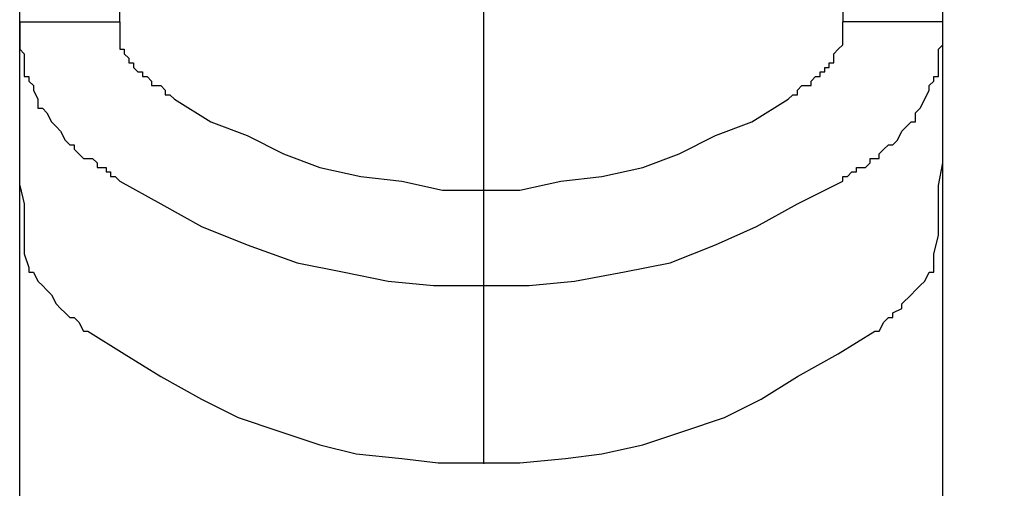
# Model space of a CAD drawing. Extents: x -210 to 200, y 0 to 287.
# Drawn here: x 92 to 122, y 171 to 185 of the extents above; entities that cross this region are included whole.
import ezdxf

# ---------------------------------------------------------------- set-up
doc = ezdxf.new("R2010")
doc.units = 0
doc.linetypes.add('CENTER2', pattern=[28.575, 19.05, -3.175, 3.175, -3.175])
doc.layers.get('0').update_dxf_attribs({"linetype": 'CONTINUOUS'})
doc.layers.get('DEFPOINTS').update_dxf_attribs({"linetype": 'CONTINUOUS'})
doc.layers.add('DIM', color=7, linetype='CONTINUOUS')
doc.layers.add('DRAW-TEXT', color=7, linetype='CONTINUOUS')
doc.styles.add('FINDER', font='txt')
doc.dimstyles.new('FINDER', dxfattribs={"dimtxt": 3.5, "dimasz": 2.5, "dimexe": 2.430556, "dimexo": 3.888889, "dimgap": 2.430556, "dimtad": 1, "dimtxsty": 'FINDER', "dimcen": 0.09, "dimclrt": 2, "dimazin": 3, "dimtfac": 1, "dimtofl": 0, "dimtmove": 0, "dimatfit": 3, "dimtolj": 1})

# ---------------------------------------------------------------- blocks, each defined once
blk = doc.blocks.new('SE462', base_point=(-936.482415, 888.783427))
at = {"layer": 'DEFPOINTS', "color": 0, "linetype": 'CONTINUOUS'}
blk.add_line((92.360809, 145.53407), (92.360809, 238.542057), dxfattribs=at)
blk = doc.blocks.new('SE463', base_point=(-936.482415, 888.783427))
at = {"layer": 'DEFPOINTS', "color": 0, "linetype": 'CONTINUOUS'}
blk.add_line((120.332099, 145.53407), (120.332099, 238.542057), dxfattribs=at)
blk = doc.blocks.new('SE516', base_point=(-936.482415, 888.783427))
at = {"layer": 'DEFPOINTS', "color": 0, "linetype": 'CONTINUOUS'}
for p, q in [((94.427653, 175.847785), (95.52997, 175.158836)), ((95.52997, 175.158836), (96.632286, 174.469888)), ((96.632286, 174.469888), (97.872393, 173.78094)), ((97.872393, 173.78094), (98.97471, 173.229782)), ((98.97471, 173.229782), (100.214816, 172.816413)), ((100.214816, 172.816413), (101.454923, 172.403044)), ((101.454923, 172.403044), (102.55724, 172.127465)), ((102.55724, 172.127465), (103.935136, 171.989675)), ((103.935136, 171.989675), (105.037453, 171.851886)), ((105.037453, 171.851886), (106.415349, 171.851886))]:
    blk.add_line(p, q, dxfattribs=at)
blk = doc.blocks.new('SE519', base_point=(-936.482415, 888.783427))
at = {"layer": 'DEFPOINTS', "color": 0, "linetype": 'CONTINUOUS'}
for p, q in [((93.600915, 176.536733), (93.738705, 176.398943)), ((93.738705, 176.398943), (93.876494, 176.261153)), ((93.876494, 176.261153), (94.014284, 176.261153)), ((94.014284, 176.261153), (94.152073, 176.123364)), ((94.152073, 176.123364), (94.289863, 175.847785)), ((94.289863, 175.847785), (94.427653, 175.847785))]:
    blk.add_line(p, q, dxfattribs=at)
blk = doc.blocks.new('SE529', base_point=(-936.482415, 888.783427))
at = {"layer": 'DEFPOINTS', "color": 0, "linetype": 'CONTINUOUS'}
for p, q in [((92.774177, 177.639049), (92.911967, 177.36347)), ((92.911967, 177.36347), (93.049757, 177.225681)), ((93.049757, 177.225681), (93.187546, 177.087891)), ((93.187546, 177.087891), (93.325336, 176.950101)), ((93.325336, 176.950101), (93.463125, 176.674522)), ((93.463125, 176.674522), (93.600915, 176.536733))]:
    blk.add_line(p, q, dxfattribs=at)
blk = doc.blocks.new('SE530', base_point=(-936.482415, 888.783427))
at = {"layer": 'DEFPOINTS', "color": 0, "linetype": 'CONTINUOUS'}
for p, q in [((92.636388, 177.776839), (92.636388, 177.639049)), ((92.636388, 177.639049), (92.774177, 177.639049))]:
    blk.add_line(p, q, dxfattribs=at)
blk = doc.blocks.new('SE532', base_point=(-936.482415, 888.783427))
at = {"layer": 'DEFPOINTS', "color": 0, "linetype": 'CONTINUOUS'}
for p, q in [((92.360809, 180.257052), (92.498598, 179.705894)), ((92.498598, 179.705894), (92.498598, 179.154735)), ((92.498598, 179.154735), (92.498598, 178.741366)), ((92.498598, 178.741366), (92.498598, 178.190208)), ((92.498598, 178.190208), (92.636388, 177.776839))]:
    blk.add_line(p, q, dxfattribs=at)
blk = doc.blocks.new('SE550', base_point=(-936.482415, 888.783427))
at = {"layer": 'DEFPOINTS', "color": 0, "linetype": 'CONTINUOUS'}
for p, q in [((117.162938, 175.158836), (118.265255, 175.847785)), ((115.922832, 174.469888), (117.162938, 175.158836)), ((114.820515, 173.78094), (115.922832, 174.469888)), ((113.718198, 173.229782), (114.820515, 173.78094)), ((112.478092, 172.816413), (113.718198, 173.229782)), ((111.237985, 172.403044), (112.478092, 172.816413)), ((109.997879, 172.127465), (111.237985, 172.403044)), ((106.415349, 171.851886), (107.517666, 171.851886)), ((107.517666, 171.851886), (108.895562, 171.989675)), ((108.895562, 171.989675), (109.997879, 172.127465))]:
    blk.add_line(p, q, dxfattribs=at)
blk = doc.blocks.new('SE565', base_point=(-936.482415, 888.783427))
at = {"layer": 'DEFPOINTS', "color": 0, "linetype": 'CONTINUOUS'}
for p, q in [((120.332099, 180.946), (120.332099, 182.186107)), ((120.19431, 180.257052), (120.332099, 180.946)), ((120.19431, 179.154735), (120.19431, 180.257052)), ((120.19431, 178.741366), (120.19431, 179.154735)), ((120.05652, 178.190208), (120.19431, 178.741366)), ((120.05652, 177.776839), (120.05652, 178.190208))]:
    blk.add_line(p, q, dxfattribs=at)
blk = doc.blocks.new('SE568', base_point=(-936.482415, 888.783427))
at = {"layer": 'DEFPOINTS', "color": 0, "linetype": 'CONTINUOUS'}
for p, q in [((119.918731, 177.639049), (120.05652, 177.639049)), ((120.05652, 177.639049), (120.05652, 177.776839))]:
    blk.add_line(p, q, dxfattribs=at)
blk = doc.blocks.new('SE571', base_point=(-936.482415, 888.783427))
at = {"layer": 'DEFPOINTS', "color": 0, "linetype": 'CONTINUOUS'}
for p, q in [((119.780941, 177.36347), (119.918731, 177.639049)), ((119.505362, 177.087891), (119.643151, 177.225681)), ((119.643151, 177.225681), (119.780941, 177.36347)), ((119.091993, 176.674522), (119.367572, 176.950101)), ((119.367572, 176.950101), (119.505362, 177.087891)), ((119.091993, 176.536733), (119.091993, 176.674522))]:
    blk.add_line(p, q, dxfattribs=at)
blk = doc.blocks.new('SE573', base_point=(-936.482415, 888.783427))
at = {"layer": 'DEFPOINTS', "color": 0, "linetype": 'CONTINUOUS'}
for p, q in [((118.816414, 176.398943), (119.091993, 176.536733)), ((118.816414, 176.261153), (118.816414, 176.398943)), ((118.403045, 175.847785), (118.540835, 176.123364)), ((118.540835, 176.123364), (118.678624, 176.261153)), ((118.678624, 176.261153), (118.816414, 176.261153)), ((118.265255, 175.847785), (118.403045, 175.847785))]:
    blk.add_line(p, q, dxfattribs=at)
blk = doc.blocks.new('SE601', base_point=(-936.482415, 888.783427))
at = {"layer": 'DEFPOINTS', "color": 0, "linetype": 'CONTINUOUS'}
blk.add_line((92.360809, 185.217478), (95.39218, 185.217478), dxfattribs=at)
blk = doc.blocks.new('SE636', base_point=(-936.482415, 888.783427))
at = {"layer": 'DEFPOINTS', "color": 0, "linetype": 'CONTINUOUS'}
blk.add_line((95.39218, 185.217478), (95.39218, 198.72086), dxfattribs=at)
blk = doc.blocks.new('SE690', base_point=(-936.482415, 888.783427))
at = {"layer": 'DEFPOINTS', "color": 0, "linetype": 'CONTINUOUS'}
blk.add_line((120.332099, 185.217478), (117.300728, 185.217478), dxfattribs=at)
blk = doc.blocks.new('SE707', base_point=(-936.482415, 888.783427))
at = {"layer": 'DEFPOINTS', "color": 0, "linetype": 'CONTINUOUS'}
blk.add_line((117.300728, 198.72086), (117.300728, 185.217478), dxfattribs=at)
blk = doc.blocks.new('_CLOSED')
at = {"color": 0, "linetype": 'BYBLOCK'}
for p, q in [((-1, 0.166667), (0, 0)), ((-1, 0.166667), (-1, -0.166667)), ((0, 0), (-1, -0.166667)), ((0, 0), (-1, 0))]:
    blk.add_line(p, q, dxfattribs=at)
blk = doc.blocks.new('*D188')
at = {"layer": 'DEFPOINTS', "color": 0}
for p in [(106.415349, 245.431538), (106.415349, 138.5068), (151.938522, 138.5068)]:
    blk.add_point(p, dxfattribs=at)
at = {"layer": 'DIM', "color": 3, "linetype": 'CONTINUOUS'}
for p, q in [((107.465349, 245.431538), (154.369078, 245.431538)), ((151.938522, 244.231538), (151.938522, 139.7068)), ((107.465349, 138.5068), (154.369078, 138.5068))]:
    blk.add_line(p, q, dxfattribs=at)
at = {"layer": 'DIM', "color": 3, "xscale": 1.2, "yscale": 1.2, "zscale": 1.2}
for p, rotation in [((151.938522, 245.431538), 90), ((151.938522, 138.5068), 270)]:
    blk.add_blockref('_CLOSED', p, dxfattribs=dict(at, rotation=rotation))
at = {"layer": 'DIM', "color": 2, "insert": (147.624966, 191.969169), "char_height": 3.5, "attachment_point": 5, "rotation": 90, "style": 'FINDER'}
blk.add_mtext('\\A1;Ø107', dxfattribs=at)
blk = doc.blocks.new('SE6371', base_point=(-936.482415, -504.845089))
at = {"layer": 'DEFPOINTS', "color": 0, "linetype": 'CONTINUOUS'}
for p, q in [((95.39218, 184.39074), (95.52997, 184.39074)), ((95.52997, 184.39074), (95.52997, 184.252951)), ((95.52997, 184.252951), (95.667759, 184.115161)), ((95.667759, 184.115161), (95.667759, 183.977372)), ((95.667759, 183.977372), (95.805549, 183.977372)), ((95.805549, 183.977372), (95.805549, 183.839582)), ((95.805549, 183.839582), (95.943338, 183.701792)), ((95.943338, 183.701792), (96.081128, 183.701792)), ((96.081128, 183.701792), (96.081128, 183.564003))]:
    blk.add_line(p, q, dxfattribs=at)
blk = doc.blocks.new('SE6501', base_point=(-936.482415, -504.845089))
at = {"layer": 'DEFPOINTS', "color": 0, "linetype": 'CONTINUOUS'}
for p, q in [((96.632286, 183.288423), (96.770076, 183.150634)), ((96.770076, 183.150634), (96.770076, 183.012844)), ((96.770076, 183.012844), (96.907866, 183.012844)), ((96.907866, 183.012844), (97.045655, 182.875055))]:
    blk.add_line(p, q, dxfattribs=at)
blk = doc.blocks.new('SE6331', base_point=(-936.482415, -504.845089))
at = {"layer": 'DEFPOINTS', "color": 0, "linetype": 'CONTINUOUS'}
blk.add_line((95.39218, 185.217478), (95.39218, 184.66632), dxfattribs=at)
blk = doc.blocks.new('SE5911', base_point=(-936.482415, -504.845089))
at = {"layer": 'DEFPOINTS', "color": 0, "linetype": 'CONTINUOUS'}
blk.add_line((96.081128, 183.564003), (96.218918, 183.564003), dxfattribs=at)
blk = doc.blocks.new('SE6321', base_point=(-936.48241, -504.84509))
at = {"layer": 'DEFPOINTS', "color": 0, "linetype": 'CONTINUOUS'}
blk.add_line((95.39218, 184.66632), (95.39218, 184.39074), dxfattribs=at)
blk = doc.blocks.new('SE5921', base_point=(-936.482415, -504.845089))
at = {"layer": 'DEFPOINTS', "color": 0, "linetype": 'CONTINUOUS'}
for p, q in [((96.218918, 183.564003), (96.356707, 183.426213)), ((96.356707, 183.426213), (96.356707, 183.288423)), ((96.356707, 183.288423), (96.494497, 183.288423)), ((96.494497, 183.288423), (96.632286, 183.288423))]:
    blk.add_line(p, q, dxfattribs=at)
blk = doc.blocks.new('SE5841', base_point=(-936.482415, -504.845089))
at = {"layer": 'DEFPOINTS', "color": 0, "linetype": 'CONTINUOUS'}
for p, q in [((97.045655, 182.875055), (98.147972, 182.186107)), ((98.147972, 182.186107), (99.250289, 181.772738)), ((99.250289, 181.772738), (100.352606, 181.221579)), ((100.352606, 181.221579), (101.454923, 180.80821)), ((101.454923, 180.80821), (102.695029, 180.532631)), ((102.695029, 180.532631), (103.935136, 180.394842)), ((103.935136, 180.394842), (105.175242, 180.119262)), ((105.175242, 180.119262), (106.415349, 180.119262))]:
    blk.add_line(p, q, dxfattribs=at)
blk = doc.blocks.new('SE7101', base_point=(-936.482415, -504.845089))
at = {"layer": 'DEFPOINTS', "color": 0, "linetype": 'CONTINUOUS'}
for p, q in [((114.544936, 182.186107), (115.647253, 182.875055)), ((113.442619, 181.772738), (114.544936, 182.186107)), ((112.340302, 181.221579), (113.442619, 181.772738)), ((111.237985, 180.80821), (112.340302, 181.221579)), ((109.997879, 180.532631), (111.237985, 180.80821)), ((108.757772, 180.394842), (109.997879, 180.532631)), ((107.517666, 180.119262), (108.757772, 180.394842)), ((106.415349, 180.119262), (107.517666, 180.119262))]:
    blk.add_line(p, q, dxfattribs=at)
blk = doc.blocks.new('SE6711', base_point=(-936.482415, -504.845089))
at = {"layer": 'DEFPOINTS', "color": 0, "linetype": 'CONTINUOUS'}
for p, q in [((117.025149, 184.252951), (117.162938, 184.39074)), ((117.025149, 184.115161), (117.025149, 184.252951)), ((117.025149, 183.977372), (117.025149, 184.115161)), ((116.74957, 183.701792), (116.74957, 183.839582)), ((116.74957, 183.839582), (116.887359, 183.839582)), ((116.887359, 183.839582), (116.887359, 183.977372)), ((116.887359, 183.977372), (117.025149, 183.977372)), ((116.61178, 183.564003), (116.61178, 183.701792)), ((116.61178, 183.701792), (116.74957, 183.701792))]:
    blk.add_line(p, q, dxfattribs=at)
blk = doc.blocks.new('SE6821', base_point=(-936.482415, -504.845089))
at = {"layer": 'DEFPOINTS', "color": 0, "linetype": 'CONTINUOUS'}
for p, q in [((117.300728, 184.52853), (117.300728, 184.66632)), ((117.162938, 184.39074), (117.300728, 184.52853))]:
    blk.add_line(p, q, dxfattribs=at)
blk = doc.blocks.new('SE6761', base_point=(-936.482415, -504.845089))
at = {"layer": 'DEFPOINTS', "color": 0, "linetype": 'CONTINUOUS'}
blk.add_line((117.300728, 184.66632), (117.300728, 185.217478), dxfattribs=at)
blk = doc.blocks.new('SE6661', base_point=(-936.482415, -504.845089))
at = {"layer": 'DEFPOINTS', "color": 0, "linetype": 'CONTINUOUS'}
for p, q in [((116.336201, 183.426213), (116.47399, 183.564003)), ((116.47399, 183.564003), (116.61178, 183.564003)), ((116.060622, 183.288423), (116.198411, 183.288423)), ((116.198411, 183.288423), (116.336201, 183.288423)), ((116.336201, 183.288423), (116.336201, 183.426213))]:
    blk.add_line(p, q, dxfattribs=at)
blk = doc.blocks.new('SE7341', base_point=(-936.482415, -504.845089))
at = {"layer": 'DEFPOINTS', "color": 0, "linetype": 'CONTINUOUS'}
for p, q in [((115.922832, 183.150634), (116.060622, 183.288423)), ((115.647253, 182.875055), (115.785042, 183.012844)), ((115.785042, 183.012844), (115.922832, 183.012844)), ((115.922832, 183.012844), (115.922832, 183.150634))]:
    blk.add_line(p, q, dxfattribs=at)
blk = doc.blocks.new('SE6081', base_point=(-936.482415, -504.845089))
at = {"layer": 'DEFPOINTS', "color": 0, "linetype": 'CONTINUOUS'}
for p, q in [((92.360809, 185.217478), (92.360809, 184.39074)), ((92.360809, 184.39074), (92.498598, 184.252951))]:
    blk.add_line(p, q, dxfattribs=at)
blk = doc.blocks.new('SE6111', base_point=(-936.482415, -504.845089))
at = {"layer": 'DEFPOINTS', "color": 0, "linetype": 'CONTINUOUS'}
for p, q in [((92.498598, 184.252951), (92.498598, 183.977372)), ((92.498598, 183.977372), (92.498598, 183.839582)), ((92.498598, 183.839582), (92.498598, 183.564003)), ((92.498598, 183.564003), (92.636388, 183.564003)), ((92.636388, 183.564003), (92.636388, 183.426213))]:
    blk.add_line(p, q, dxfattribs=at)
blk = doc.blocks.new('SE5931', base_point=(-936.482415, -504.845089))
at = {"layer": 'DEFPOINTS', "color": 0, "linetype": 'CONTINUOUS'}
for p, q in [((92.636388, 183.426213), (92.774177, 183.288423)), ((92.774177, 183.288423), (92.774177, 183.150634)), ((92.774177, 183.150634), (92.911967, 182.875055)), ((92.911967, 182.875055), (92.911967, 182.599475)), ((92.911967, 182.599475), (93.049757, 182.599475)), ((93.049757, 182.599475), (93.187546, 182.461686)), ((93.187546, 182.461686), (93.325336, 182.186107)), ((93.325336, 182.186107), (93.463125, 182.048317)), ((93.463125, 182.048317), (93.600915, 181.910527)), ((93.600915, 181.910527), (93.738705, 181.634948)), ((93.738705, 181.634948), (93.876494, 181.497159)), ((93.876494, 181.497159), (94.014284, 181.497159)), ((94.014284, 181.497159), (94.014284, 181.359369)), ((94.014284, 181.359369), (94.152073, 181.221579)), ((94.152073, 181.221579), (94.289863, 181.08379))]:
    blk.add_line(p, q, dxfattribs=at)
blk = doc.blocks.new('SE6511', base_point=(-936.482415, -504.845089))
at = {"layer": 'DEFPOINTS', "color": 0, "linetype": 'CONTINUOUS'}
for p, q in [((94.289863, 181.08379), (94.427653, 181.08379)), ((94.427653, 181.08379), (94.565442, 181.08379)), ((94.565442, 181.08379), (94.703232, 180.946)), ((94.703232, 180.946), (94.703232, 180.80821)), ((94.703232, 180.80821), (94.841022, 180.80821)), ((94.841022, 180.80821), (94.978811, 180.80821))]:
    blk.add_line(p, q, dxfattribs=at)
blk = doc.blocks.new('SE6521', base_point=(-936.482415, -504.845089))
at = {"layer": 'DEFPOINTS', "color": 0, "linetype": 'CONTINUOUS'}
for p, q in [((94.978811, 180.80821), (94.978811, 180.670421)), ((94.978811, 180.670421), (95.116601, 180.670421)), ((95.116601, 180.670421), (95.116601, 180.532631)), ((95.116601, 180.532631), (95.25439, 180.532631)), ((95.25439, 180.532631), (95.39218, 180.394842))]:
    blk.add_line(p, q, dxfattribs=at)
blk = doc.blocks.new('SE5891', base_point=(-936.482415, -504.845089))
at = {"layer": 'DEFPOINTS', "color": 0, "linetype": 'CONTINUOUS'}
for p, q in [((95.39218, 180.394842), (96.632286, 179.705894)), ((96.632286, 179.705894), (97.872393, 179.016946)), ((97.872393, 179.016946), (99.250289, 178.465787)), ((99.250289, 178.465787), (100.765975, 177.914629)), ((100.765975, 177.914629), (102.143871, 177.639049)), ((102.143871, 177.639049), (103.521767, 177.36347)), ((103.521767, 177.36347), (104.899663, 177.225681)), ((104.899663, 177.225681), (106.415349, 177.225681))]:
    blk.add_line(p, q, dxfattribs=at)
blk = doc.blocks.new('SE7121', base_point=(-936.482415, -504.845089))
at = {"layer": 'DEFPOINTS', "color": 0, "linetype": 'CONTINUOUS'}
for p, q in [((115.922832, 179.705894), (117.300728, 180.394842)), ((114.682725, 179.016946), (115.922832, 179.705894)), ((113.442619, 178.465787), (114.682725, 179.016946)), ((112.064723, 177.914629), (113.442619, 178.465787)), ((110.686827, 177.639049), (112.064723, 177.914629)), ((109.171141, 177.36347), (110.686827, 177.639049)), ((106.415349, 177.225681), (107.793245, 177.225681)), ((107.793245, 177.225681), (109.171141, 177.36347))]:
    blk.add_line(p, q, dxfattribs=at)
blk = doc.blocks.new('SE7261', base_point=(-936.482415, -504.845089))
at = {"layer": 'DEFPOINTS', "color": 0, "linetype": 'CONTINUOUS'}
for p, q in [((118.127466, 180.946), (118.127466, 181.08379)), ((118.127466, 181.08379), (118.265255, 181.08379)), ((118.265255, 181.08379), (118.403045, 181.08379)), ((117.714097, 180.80821), (117.851886, 180.80821)), ((117.851886, 180.80821), (117.989676, 180.80821)), ((117.989676, 180.80821), (118.127466, 180.946))]:
    blk.add_line(p, q, dxfattribs=at)
blk = doc.blocks.new('SE7251', base_point=(-936.482415, -504.845089))
at = {"layer": 'DEFPOINTS', "color": 0, "linetype": 'CONTINUOUS'}
for p, q in [((117.714097, 180.670421), (117.714097, 180.80821)), ((117.300728, 180.394842), (117.300728, 180.532631)), ((117.300728, 180.532631), (117.438518, 180.532631)), ((117.438518, 180.532631), (117.576307, 180.670421)), ((117.576307, 180.670421), (117.714097, 180.670421))]:
    blk.add_line(p, q, dxfattribs=at)
blk = doc.blocks.new('SE6631', base_point=(-936.482415, -504.845089))
at = {"layer": 'DEFPOINTS', "color": 0, "linetype": 'CONTINUOUS'}
for p, q in [((119.918731, 183.288423), (120.05652, 183.426213)), ((119.918731, 183.150634), (119.918731, 183.288423)), ((119.643151, 182.599475), (119.780941, 182.875055)), ((119.780941, 182.875055), (119.918731, 183.150634)), ((119.505362, 182.461686), (119.643151, 182.599475)), ((119.505362, 182.186107), (119.505362, 182.461686)), ((119.091993, 181.910527), (119.229783, 182.048317)), ((119.229783, 182.048317), (119.367572, 182.186107)), ((119.367572, 182.186107), (119.505362, 182.186107)), ((118.954203, 181.634948), (119.091993, 181.910527)), ((118.540835, 181.359369), (118.678624, 181.497159)), ((118.678624, 181.497159), (118.816414, 181.497159)), ((118.816414, 181.497159), (118.954203, 181.634948)), ((118.403045, 181.221579), (118.540835, 181.359369)), ((118.403045, 181.08379), (118.403045, 181.221579))]:
    blk.add_line(p, q, dxfattribs=at)
blk = doc.blocks.new('SE6811', base_point=(-936.482415, -504.845089))
at = {"layer": 'DEFPOINTS', "color": 0, "linetype": 'CONTINUOUS'}
for p, q in [((120.19431, 183.977372), (120.19431, 184.252951)), ((120.19431, 183.564003), (120.19431, 183.977372)), ((120.05652, 183.426213), (120.05652, 183.564003)), ((120.05652, 183.564003), (120.19431, 183.564003))]:
    blk.add_line(p, q, dxfattribs=at)
blk = doc.blocks.new('SE6831', base_point=(-936.482415, -504.845089))
at = {"layer": 'DEFPOINTS', "color": 0, "linetype": 'CONTINUOUS'}
for p, q in [((120.332099, 184.52853), (120.332099, 185.217478)), ((120.19431, 184.39074), (120.332099, 184.52853)), ((120.19431, 184.252951), (120.19431, 184.39074))]:
    blk.add_line(p, q, dxfattribs=at)

msp = doc.modelspace()

# ---------------------------------------------------------------- linework, layer by layer
at = {"layer": 'DRAW-TEXT', "color": 5, "linetype": 'CENTER2'}
msp.add_line((106.415, 248.027), (106.415, 136.092), dxfattribs=at)

# ---------------------------------------------------------------- block references
at = {"layer": 'DEFPOINTS', "color": 5, "linetype": 'CONTINUOUS'}
for name, p in [('SE462', (-936.482, 888.783)), ('SE463', (-936.482, 888.783)), ('SE636', (-936.482, 888.783)), ('SE707', (-936.482, 888.783)), ('SE601', (-936.482, 888.783)), ('SE6081', (-936.482, -504.845)), ('SE6331', (-936.482, -504.845)), ('SE690', (-936.482, 888.783)), ('SE6761', (-936.482, -504.845)), ('SE6831', (-936.482, -504.845)), ('SE6321', (-936.482, -504.845)), ('SE6821', (-936.482, -504.845)), ('SE6371', (-936.482, -504.845)), ('SE6711', (-936.482, -504.845)), ('SE6111', (-936.482, -504.845)), ('SE6811', (-936.482, -504.845)), ('SE5911', (-936.482, -504.845)), ('SE5921', (-936.482, -504.845)), ('SE6661', (-936.482, -504.845)), ('SE5931', (-936.482, -504.845)), ('SE6501', (-936.482, -504.845)), ('SE7341', (-936.482, -504.845)), ('SE6631', (-936.482, -504.845)), ('SE5841', (-936.482, -504.845)), ('SE7101', (-936.482, -504.845)), ('SE565', (-936.482, 888.783)), ('SE6511', (-936.482, -504.845)), ('SE7261', (-936.482, -504.845)), ('SE6521', (-936.482, -504.845)), ('SE7251', (-936.482, -504.845)), ('SE532', (-936.482, 888.783)), ('SE5891', (-936.482, -504.845)), ('SE7121', (-936.482, -504.845)), ('SE530', (-936.482, 888.783)), ('SE529', (-936.482, 888.783)), ('SE571', (-936.482, 888.783)), ('SE568', (-936.482, 888.783)), ('SE519', (-936.482, 888.783)), ('SE573', (-936.482, 888.783)), ('SE516', (-936.482, 888.783)), ('SE550', (-936.482, 888.783))]:
    msp.add_blockref(name, p, dxfattribs=at)

# ---------------------------------------------------------------- dimensions: what is measured, and where the dimension line sits
at = {"layer": 'DIM', "color": 3, "linetype": 'CONTINUOUS'}
dim = msp.add_aligned_dim(p1=(106.415, 245.432), p2=(106.415, 138.507), distance=45.523, text='Ø107', dimstyle='FINDER', override={"dimasz": 1.2, "dimexo": 1.05, "dimjust": 0, "dimdec": 0, "dimpost": '<>', "dimblk": 'CLOSED', "dimse1": 0, "dimse2": 0, "dimclrd": 3, "dimclre": 3}, dxfattribs=at)
dim.commit()
dim.dimension.update_dxf_attribs({"geometry": '*D188', "text_midpoint": (147.625, 191.969)})

doc.saveas('drawing.dxf')
